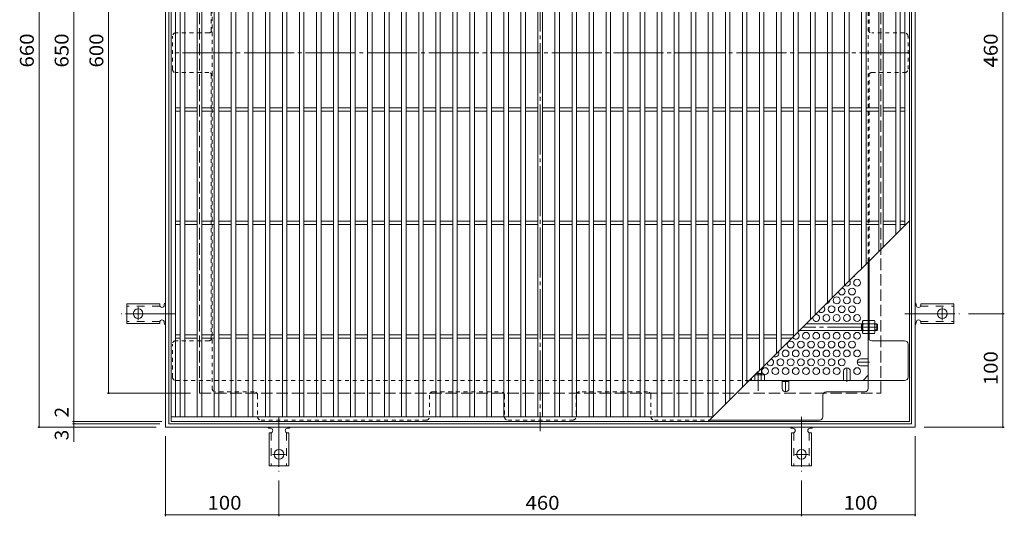
# Model space of a CAD drawing. Units: millimetres. Extents: x -956 to 1051, y -781 to 784.
# Drawn here: x -956 to -89, y -84 to 354 of the extents above; entities that cross this region are included whole.
import ezdxf

# ---------------------------------------------------------------- set-up
doc = ezdxf.new("R2010")
doc.units = ezdxf.units.MM
doc.header["$LTSCALE"] = 4
for name, pattern in [('JWW_CENTER1', [6.773333, 4.233333, -0.846667, 0.846667, -0.846667]), ('JWW_CENTER2', [13.546667, 11.006667, -0.846667, 0.846667, -0.846667]), ('JWW_DASHED1', [1.693333, 0.846667, -0.846667]), ('JWW_DASHED2', [3.386667, 1.693333, -1.693333]), ('JWW_DASHED3', [3.386667, 2.54, -0.846667])]:
    doc.linetypes.add(name, pattern=pattern)
for name, color, linetype in [('A-1_躯体', 7, 'Continuous'), ('A-2_仕上', 7, 'Continuous'), ('A-4_その他', 7, 'Continuous'), ('A-6_寸法', 7, 'Continuous'), ('A-7_ハッチ', 7, 'Continuous'), ('A-8_記号', 7, 'Continuous'), ('ﾊｯﾁ', 7, 'Continuous'), ('ﾊｯﾁ-ﾜｸ', 7, 'Continuous')]:
    doc.layers.add(name, color=color, linetype=linetype)
doc.styles.add('ＭＳ ゴシック', font='txt', dxfattribs={"height": 1})

msp = doc.modelspace()

# ---------------------------------------------------------------- linework, layer by layer
at = {"layer": 'A-1_躯体', "color": 2, "linetype": 'Continuous', "lineweight": 9}
for p, q in [((-827.29, -5.38), (-827.29, 654.62)), ((-824.29, -2.39), (-824.29, 651.61)), ((-170.29, 651.61), (-170.29, -2.39)), ((-167.29, 654.62), (-167.29, -5.38)), ((-167.29, -5.38), (-827.29, -5.38)), ((-170.29, -2.39), (-824.29, -2.39))]:
    msp.add_line(p, q, dxfattribs=at)
at = {"layer": 'A-1_躯体', "color": 2, "linetype": 'JWW_DASHED3', "lineweight": 9}
for p, q in [((-797.29, 24.62), (-797.29, 624.61)), ((-197.29, 24.62), (-197.29, 624.61)), ((-797.29, 24.62), (-197.29, 24.62))]:
    msp.add_line(p, q, dxfattribs=at)
at = {"layer": 'A-1_躯体', "color": 3, "linetype": 'Continuous', "lineweight": 9}
for p, q in [((-213.49, 79.81), (-269.1, 79.81)), ((-213.49, 85.81), (-263.1, 85.81)), ((-214.49, 79.81), (-214.49, 85.81)), ((-214.49, 85.31), (-213.49, 85.31)), ((-214.49, 80.31), (-213.49, 80.31)), ((-200.99, 85.81), (-202.69, 85.81)), ((-202.69, 85.31), (-200.49, 85.31)), ((-202.69, 80.31), (-200.49, 80.31)), ((-200.99, 79.81), (-202.69, 79.81)), ((-200.99, 79.81), (-200.99, 85.81)), ((-200.99, 85.81), (-200.49, 85.31)), ((-200.99, 79.81), (-200.49, 80.31)), ((-200.49, 80.31), (-200.49, 85.31)), ((-302.49, 46.42), (-302.49, 40.81)), ((-307.99, 40.92), (-307.99, 40.81)), ((-307.1, 41.81), (-302.49, 41.81)), ((-302.99, 41.81), (-302.99, 40.81))]:
    msp.add_line(p, q, dxfattribs=at)
at = {"layer": 'A-1_躯体', "color": 3, "linetype": 'JWW_CENTER2', "lineweight": 9}
for p, q in [((-200.49, 82.81), (-266.1, 82.81)), ((-305.49, 43.42), (-305.49, 26.58))]:
    msp.add_line(p, q, dxfattribs=at)
at = {"layer": 'A-2_仕上', "color": 3, "linetype": 'Continuous', "lineweight": 9}
for p, q in [((-822.29, -0.38), (-822.29, 649.62)), ((-818.29, 3.62), (-818.29, 645.61)), ((-814.29, 3.62), (-814.29, 645.61)), ((-810.29, 3.62), (-810.29, 645.61)), ((-799.29, 3.62), (-799.29, 645.61)), ((-795.29, 3.62), (-795.29, 645.61)), ((-784.29, 3.62), (-784.29, 645.61)), ((-780.29, 3.62), (-780.29, 645.61)), ((-769.29, 3.62), (-769.29, 645.61)), ((-765.29, 3.62), (-765.29, 645.61)), ((-754.29, 3.62), (-754.29, 645.61)), ((-750.29, 3.62), (-750.29, 645.61)), ((-739.29, 3.62), (-739.29, 645.61)), ((-735.29, 3.62), (-735.29, 645.61)), ((-724.29, 3.62), (-724.29, 645.61)), ((-720.29, 3.62), (-720.29, 645.61)), ((-709.29, 3.62), (-709.29, 645.61)), ((-705.29, 3.62), (-705.29, 645.61)), ((-694.29, 3.62), (-694.29, 645.61)), ((-690.29, 3.62), (-690.29, 645.61)), ((-679.29, 3.62), (-679.29, 645.61)), ((-675.29, 3.62), (-675.29, 645.61)), ((-664.29, 3.62), (-664.29, 645.61)), ((-660.29, 3.62), (-660.29, 645.61)), ((-649.29, 3.62), (-649.29, 645.61)), ((-645.29, 3.62), (-645.29, 645.61)), ((-634.29, 3.62), (-634.29, 645.61)), ((-630.29, 3.62), (-630.29, 645.61)), ((-619.29, 3.62), (-619.29, 645.61)), ((-615.29, 3.62), (-615.29, 645.61)), ((-604.29, 3.62), (-604.29, 645.61)), ((-600.29, 3.62), (-600.29, 645.61)), ((-589.29, 3.62), (-589.29, 645.61)), ((-585.29, 3.62), (-585.29, 645.61)), ((-574.29, 3.62), (-574.29, 645.61)), ((-570.29, 3.62), (-570.29, 645.61)), ((-559.29, 3.62), (-559.29, 645.61)), ((-555.29, 3.62), (-555.29, 645.61)), ((-544.29, 3.62), (-544.29, 645.61)), ((-540.29, 3.62), (-540.29, 645.61)), ((-529.29, 3.62), (-529.29, 645.61)), ((-525.29, 3.62), (-525.29, 645.61)), ((-514.29, 3.62), (-514.29, 645.61)), ((-510.29, 3.62), (-510.29, 645.61)), ((-499.29, 3.62), (-499.29, 645.61)), ((-495.29, 3.62), (-495.29, 645.61)), ((-484.29, 3.62), (-484.29, 645.61)), ((-480.29, 3.62), (-480.29, 645.61)), ((-469.29, 3.62), (-469.29, 645.61)), ((-465.29, 3.62), (-465.29, 645.61)), ((-454.29, 3.62), (-454.29, 645.61)), ((-450.29, 3.62), (-450.29, 645.61)), ((-439.29, 3.62), (-439.29, 645.61)), ((-435.29, 3.62), (-435.29, 645.61)), ((-424.29, 3.62), (-424.29, 645.61)), ((-420.29, 3.62), (-420.29, 645.61)), ((-409.29, 3.62), (-409.29, 645.61)), ((-405.29, 3.62), (-405.29, 645.61)), ((-394.29, 3.62), (-394.29, 645.61)), ((-390.29, 3.62), (-390.29, 645.61)), ((-379.29, 3.62), (-379.29, 645.61)), ((-375.29, 3.62), (-375.29, 645.61)), ((-364.29, 3.62), (-364.29, 645.61)), ((-360.29, 3.62), (-360.29, 645.61)), ((-349.29, 3.62), (-349.29, 645.61)), ((-345.29, 3.62), (-345.29, 645.61)), ((-334.29, 645.61), (-334.29, 14.62)), ((-330.29, 645.61), (-330.29, 18.62)), ((-319.3, 645.61), (-319.3, 29.61)), ((-315.3, 645.61), (-315.3, 33.61)), ((-304.3, 645.61), (-304.3, 44.61)), ((-300.3, 645.61), (-300.3, 48.61)), ((-289.3, 645.61), (-289.3, 59.6)), ((-285.3, 645.61), (-285.3, 63.6)), ((-274.31, 645.61), (-274.31, 74.6)), ((-270.31, 645.61), (-270.31, 78.6)), ((-259.31, 645.61), (-259.31, 89.6)), ((-255.31, 645.61), (-255.31, 93.6)), ((-244.31, 645.61), (-244.31, 104.59)), ((-240.31, 645.61), (-240.31, 108.59)), ((-229.32, 645.61), (-229.32, 119.59)), ((-225.32, 645.61), (-225.32, 123.59)), ((-214.32, 645.61), (-214.32, 134.59)), ((-210.32, 645.61), (-210.32, 138.59)), ((-199.32, 645.61), (-199.32, 149.58)), ((-195.32, 645.61), (-195.32, 153.58)), ((-184.33, 645.61), (-184.33, 164.58)), ((-180.33, 645.61), (-180.33, 168.58)), ((-176.29, 645.61), (-176.29, 172.62)), ((-172.29, 649.62), (-172.29, -0.38)), ((-818.29, 276.12), (-814.29, 276.12)), ((-818.29, 273.12), (-814.29, 273.12)), ((-810.29, 276.12), (-799.29, 276.12)), ((-810.29, 273.12), (-799.29, 273.12)), ((-795.29, 276.12), (-784.29, 276.12)), ((-795.29, 273.12), (-784.29, 273.12)), ((-780.29, 276.12), (-769.29, 276.12)), ((-780.29, 273.12), (-769.29, 273.12)), ((-765.29, 276.12), (-754.29, 276.12)), ((-765.29, 273.12), (-754.29, 273.12)), ((-750.29, 276.12), (-739.29, 276.12)), ((-750.29, 273.12), (-739.29, 273.12)), ((-735.29, 276.12), (-724.29, 276.12)), ((-735.29, 273.12), (-724.29, 273.12)), ((-720.29, 276.12), (-709.29, 276.12)), ((-720.29, 273.12), (-709.29, 273.12)), ((-705.29, 276.12), (-694.29, 276.12)), ((-705.29, 273.12), (-694.29, 273.12)), ((-690.29, 276.12), (-679.29, 276.12)), ((-690.29, 273.12), (-679.29, 273.12)), ((-675.29, 276.12), (-664.29, 276.12)), ((-675.29, 273.12), (-664.29, 273.12)), ((-660.29, 276.12), (-649.29, 276.12)), ((-660.29, 273.12), (-649.29, 273.12)), ((-645.29, 276.12), (-634.29, 276.12)), ((-645.29, 273.12), (-634.29, 273.12)), ((-630.29, 276.12), (-619.29, 276.12)), ((-630.29, 273.12), (-619.29, 273.12)), ((-615.29, 276.12), (-604.29, 276.12)), ((-615.29, 273.12), (-604.29, 273.12)), ((-600.29, 276.12), (-589.29, 276.12)), ((-600.29, 273.12), (-589.29, 273.12)), ((-585.29, 276.12), (-574.29, 276.12)), ((-585.29, 273.12), (-574.29, 273.12)), ((-570.29, 276.12), (-559.29, 276.12)), ((-570.29, 273.12), (-559.29, 273.12)), ((-555.29, 276.12), (-544.29, 276.12)), ((-555.29, 273.12), (-544.29, 273.12)), ((-540.29, 276.12), (-529.29, 276.12)), ((-540.29, 273.12), (-529.29, 273.12)), ((-525.29, 276.12), (-514.29, 276.12)), ((-525.29, 273.12), (-514.29, 273.12)), ((-510.29, 276.12), (-499.29, 276.12)), ((-510.29, 273.12), (-499.29, 273.12)), ((-495.29, 276.12), (-484.29, 276.12)), ((-495.29, 273.12), (-484.29, 273.12)), ((-480.29, 276.12), (-469.29, 276.12)), ((-480.29, 273.12), (-469.29, 273.12)), ((-465.29, 276.12), (-454.29, 276.12)), ((-465.29, 273.12), (-454.29, 273.12)), ((-450.29, 276.12), (-439.29, 276.12)), ((-450.29, 273.12), (-439.29, 273.12)), ((-435.29, 276.12), (-424.29, 276.12)), ((-435.29, 273.12), (-424.29, 273.12)), ((-420.29, 276.12), (-409.29, 276.12)), ((-420.29, 273.12), (-409.29, 273.12)), ((-405.29, 276.12), (-394.29, 276.12)), ((-405.29, 273.12), (-394.29, 273.12)), ((-390.29, 276.12), (-379.29, 276.12)), ((-390.29, 273.12), (-379.29, 273.12)), ((-375.29, 276.12), (-364.29, 276.12)), ((-375.29, 273.12), (-364.29, 273.12)), ((-360.29, 276.12), (-349.29, 276.12)), ((-360.29, 273.12), (-349.29, 273.12)), ((-334.29, 276.12), (-345.29, 276.12)), ((-334.29, 273.12), (-345.29, 273.12)), ((-319.3, 276.12), (-330.29, 276.12)), ((-319.3, 273.12), (-330.29, 273.12)), ((-304.3, 276.12), (-315.3, 276.12)), ((-304.3, 273.12), (-315.3, 273.12)), ((-289.3, 276.12), (-300.3, 276.12)), ((-289.3, 273.12), (-300.3, 273.12)), ((-274.31, 276.12), (-285.3, 276.12)), ((-274.31, 273.12), (-285.3, 273.12)), ((-259.31, 276.12), (-270.31, 276.12)), ((-259.31, 273.12), (-270.31, 273.12)), ((-244.31, 276.12), (-255.31, 276.12)), ((-244.31, 273.12), (-255.31, 273.12)), ((-229.32, 276.12), (-240.31, 276.12)), ((-229.32, 273.12), (-240.31, 273.12)), ((-214.32, 276.12), (-225.32, 276.12)), ((-214.32, 273.12), (-225.32, 273.12)), ((-199.32, 276.12), (-210.32, 276.12)), ((-199.32, 273.12), (-210.32, 273.12)), ((-184.33, 276.12), (-195.32, 276.12)), ((-184.33, 273.12), (-195.32, 273.12)), ((-176.29, 276.12), (-180.33, 276.12)), ((-176.29, 273.12), (-180.33, 273.12)), ((-818.29, 176.12), (-814.29, 176.12)), ((-810.29, 176.12), (-799.29, 176.12)), ((-795.29, 176.12), (-784.29, 176.12)), ((-780.29, 176.12), (-769.29, 176.12)), ((-765.29, 176.12), (-754.29, 176.12)), ((-750.29, 176.12), (-739.29, 176.12)), ((-735.29, 176.12), (-724.29, 176.12)), ((-720.29, 176.12), (-709.29, 176.12)), ((-705.29, 176.12), (-694.29, 176.12)), ((-690.29, 176.12), (-679.29, 176.12)), ((-675.29, 176.12), (-664.29, 176.12)), ((-660.29, 176.12), (-649.29, 176.12)), ((-645.29, 176.12), (-634.29, 176.12)), ((-630.29, 176.12), (-619.29, 176.12)), ((-615.29, 176.12), (-604.29, 176.12)), ((-600.29, 176.12), (-589.29, 176.12)), ((-585.29, 176.12), (-574.29, 176.12)), ((-570.29, 176.12), (-559.29, 176.12)), ((-555.29, 176.12), (-544.29, 176.12)), ((-540.29, 176.12), (-529.29, 176.12)), ((-525.29, 176.12), (-514.29, 176.12)), ((-510.29, 176.12), (-499.29, 176.12)), ((-495.29, 176.12), (-484.29, 176.12)), ((-480.29, 176.12), (-469.29, 176.12)), ((-465.29, 176.12), (-454.29, 176.12)), ((-450.29, 176.12), (-439.29, 176.12)), ((-435.29, 176.12), (-424.29, 176.12)), ((-420.29, 176.12), (-409.29, 176.12)), ((-405.29, 176.12), (-394.29, 176.12)), ((-390.29, 176.12), (-379.29, 176.12)), ((-375.29, 176.12), (-364.29, 176.12)), ((-360.29, 176.12), (-349.29, 176.12)), ((-349.29, -0.38), (-172.29, 176.62)), ((-334.29, 176.12), (-345.29, 176.12)), ((-330.29, 176.12), (-319.29, 176.12)), ((-304.3, 176.12), (-315.29, 176.12)), ((-300.3, 176.12), (-289.3, 176.12)), ((-274.3, 176.12), (-285.3, 176.12)), ((-270.3, 176.12), (-259.3, 176.12)), ((-244.3, 176.12), (-255.3, 176.12)), ((-240.3, 176.12), (-229.3, 176.12)), ((-214.31, 176.12), (-225.3, 176.12)), ((-210.31, 176.12), (-199.31, 176.12)), ((-184.31, 176.12), (-195.31, 176.12)), ((-180.31, 176.12), (-176.29, 176.12)), ((-818.29, 173.12), (-814.29, 173.12)), ((-810.29, 173.12), (-799.29, 173.12)), ((-795.29, 173.12), (-784.29, 173.12)), ((-780.29, 173.12), (-769.29, 173.12)), ((-765.29, 173.12), (-754.29, 173.12)), ((-750.29, 173.12), (-739.29, 173.12)), ((-735.29, 173.12), (-724.29, 173.12)), ((-720.29, 173.12), (-709.29, 173.12)), ((-705.29, 173.12), (-694.29, 173.12)), ((-690.29, 173.12), (-679.29, 173.12)), ((-675.29, 173.12), (-664.29, 173.12)), ((-660.29, 173.12), (-649.29, 173.12)), ((-645.29, 173.12), (-634.29, 173.12)), ((-630.29, 173.12), (-619.29, 173.12)), ((-615.29, 173.12), (-604.29, 173.12)), ((-600.29, 173.12), (-589.29, 173.12)), ((-585.29, 173.12), (-574.29, 173.12)), ((-570.29, 173.12), (-559.29, 173.12)), ((-555.29, 173.12), (-544.29, 173.12)), ((-540.29, 173.12), (-529.29, 173.12)), ((-525.29, 173.12), (-514.29, 173.12)), ((-510.29, 173.12), (-499.29, 173.12)), ((-495.29, 173.12), (-484.29, 173.12)), ((-480.29, 173.12), (-469.29, 173.12)), ((-465.29, 173.12), (-454.29, 173.12)), ((-450.29, 173.12), (-439.29, 173.12)), ((-435.29, 173.12), (-424.29, 173.12)), ((-420.29, 173.12), (-409.29, 173.12)), ((-405.29, 173.12), (-394.29, 173.12)), ((-390.29, 173.12), (-379.29, 173.12)), ((-375.29, 173.12), (-364.29, 173.12)), ((-360.29, 173.12), (-349.29, 173.12)), ((-334.29, 173.12), (-345.29, 173.12)), ((-330.29, 173.12), (-319.29, 173.12)), ((-304.3, 173.12), (-315.29, 173.12)), ((-300.3, 173.12), (-289.3, 173.12)), ((-274.3, 173.12), (-285.3, 173.12)), ((-270.3, 173.12), (-259.3, 173.12)), ((-244.3, 173.12), (-255.3, 173.12)), ((-240.3, 173.12), (-229.3, 173.12)), ((-214.31, 173.12), (-225.3, 173.12)), ((-210.31, 173.12), (-199.31, 173.12)), ((-184.31, 173.12), (-195.31, 173.12)), ((-180.31, 173.12), (-176.29, 173.12)), ((-818.29, 76.12), (-814.29, 76.12)), ((-818.29, 73.12), (-814.29, 73.12)), ((-810.29, 76.12), (-799.29, 76.12)), ((-810.29, 73.12), (-799.29, 73.12)), ((-795.29, 76.12), (-784.29, 76.12)), ((-795.29, 73.12), (-784.29, 73.12)), ((-780.29, 76.12), (-769.29, 76.12)), ((-780.29, 73.12), (-769.29, 73.12)), ((-765.29, 76.12), (-754.29, 76.12)), ((-765.29, 73.12), (-754.29, 73.12)), ((-750.29, 76.12), (-739.29, 76.12)), ((-750.29, 73.12), (-739.29, 73.12)), ((-735.29, 76.12), (-724.29, 76.12)), ((-735.29, 73.12), (-724.29, 73.12)), ((-720.29, 76.12), (-709.29, 76.12)), ((-720.29, 73.12), (-709.29, 73.12)), ((-705.29, 76.12), (-694.29, 76.12)), ((-705.29, 73.12), (-694.29, 73.12)), ((-690.29, 76.12), (-679.29, 76.12)), ((-690.29, 73.12), (-679.29, 73.12)), ((-675.29, 76.12), (-664.29, 76.12)), ((-675.29, 73.12), (-664.29, 73.12)), ((-660.29, 76.12), (-649.29, 76.12)), ((-660.29, 73.12), (-649.29, 73.12)), ((-645.29, 76.12), (-634.29, 76.12)), ((-645.29, 73.12), (-634.29, 73.12)), ((-630.29, 76.12), (-619.29, 76.12)), ((-630.29, 73.12), (-619.29, 73.12)), ((-615.29, 76.12), (-604.29, 76.12)), ((-615.29, 73.12), (-604.29, 73.12)), ((-600.29, 76.12), (-589.29, 76.12)), ((-600.29, 73.12), (-589.29, 73.12)), ((-585.29, 76.12), (-574.29, 76.12)), ((-585.29, 73.12), (-574.29, 73.12)), ((-570.29, 76.12), (-559.29, 76.12)), ((-570.29, 73.12), (-559.29, 73.12)), ((-555.29, 76.12), (-544.29, 76.12)), ((-555.29, 73.12), (-544.29, 73.12)), ((-540.29, 76.12), (-529.29, 76.12)), ((-540.29, 73.12), (-529.29, 73.12)), ((-525.29, 76.12), (-514.29, 76.12)), ((-525.29, 73.12), (-514.29, 73.12)), ((-510.29, 76.12), (-499.29, 76.12)), ((-510.29, 73.12), (-499.29, 73.12)), ((-495.29, 76.12), (-484.29, 76.12)), ((-495.29, 73.12), (-484.29, 73.12)), ((-480.29, 76.12), (-469.29, 76.12)), ((-480.29, 73.12), (-469.29, 73.12)), ((-465.29, 76.12), (-454.29, 76.12)), ((-465.29, 73.12), (-454.29, 73.12)), ((-450.29, 76.12), (-439.29, 76.12)), ((-450.29, 73.12), (-439.29, 73.12)), ((-435.29, 76.12), (-424.29, 76.12)), ((-435.29, 73.12), (-424.29, 73.12)), ((-420.29, 76.12), (-409.29, 76.12)), ((-420.29, 73.12), (-409.29, 73.12)), ((-405.29, 76.12), (-394.29, 76.12)), ((-405.29, 73.12), (-394.29, 73.12)), ((-390.29, 76.12), (-379.29, 76.12)), ((-390.29, 73.12), (-379.29, 73.12)), ((-375.29, 76.12), (-364.29, 76.12)), ((-375.29, 73.12), (-364.29, 73.12)), ((-360.29, 76.12), (-349.29, 76.12)), ((-360.29, 73.12), (-349.29, 73.12)), ((-345.29, 76.12), (-334.29, 76.12)), ((-345.29, 73.12), (-334.29, 73.12)), ((-330.29, 76.12), (-319.29, 76.12)), ((-330.29, 73.12), (-319.29, 73.12)), ((-315.29, 76.12), (-304.29, 76.12)), ((-315.29, 73.12), (-304.29, 73.12)), ((-300.29, 76.12), (-289.29, 76.12)), ((-300.29, 73.12), (-289.29, 73.12)), ((-285.29, 76.12), (-274.29, 76.12)), ((-285.29, 73.12), (-275.79, 73.12)), ((-822.29, 3.62), (-345.29, 3.62)), ((-172.29, -0.38), (-822.29, -0.38))]:
    msp.add_line(p, q, dxfattribs=at)
at = {"layer": 'A-4_その他', "color": 7, "linetype": 'Continuous', "lineweight": 9}
for p, q in [((-938.5, 654.62), (-938.5, -5.38)), ((-907.9, -0.38), (-907.9, 649.61)), ((-877.29, 624.61), (-877.29, 24.62)), ((-89.91, 94.62), (-89.91, 554.62)), ((-88.71, 94.62), (-120.29, 94.62)), ((-89.91, -5.38), (-89.91, 94.62)), ((-878.49, 24.62), (-805.29, 24.62)), ((-939.7, -5.38), (-835.29, -5.38)), ((-909.1, -0.38), (-830.29, -0.38)), ((-909.1, -2.39), (-832.29, -2.39)), ((-907.9, -2.39), (-907.9, -0.38)), ((-907.9, -18.16), (-907.9, -2.39)), ((-88.71, -5.38), (-159.29, -5.38)), ((-827.29, -83.96), (-827.29, -13.38)), ((-167.29, -83.96), (-167.29, -13.38)), ((-727.29, -83.96), (-727.29, -52.38)), ((-267.29, -83.96), (-267.29, -52.38)), ((-827.29, -82.76), (-727.29, -82.76)), ((-727.29, -82.76), (-267.29, -82.76)), ((-267.29, -82.76), (-167.29, -82.76))]:
    msp.add_line(p, q, dxfattribs=at)
at = {"layer": 'A-4_その他', "color": 7, "linetype": 'Continuous', "lineweight": 9, "const_width": 0.8}
for points in [[(-89.51, 94.62, 0.414214), (-89.91, 95.02, 0.414214), (-90.31, 94.62, 0.414214), (-89.91, 94.22, 0.414214)], [(-876.89, 24.62, 0.414214), (-877.29, 25.02, 0.414214), (-877.69, 24.62, 0.414214), (-877.29, 24.22, 0.414214)], [(-907.5, -0.38, 0.414214), (-907.9, 0.02, 0.414214), (-908.3, -0.38, 0.414214), (-907.9, -0.78, 0.414214)], [(-938.1, -5.38, 0.414214), (-938.5, -4.98, 0.414214), (-938.9, -5.38, 0.414214), (-938.5, -5.78, 0.414214)], [(-907.5, -2.39, 0.414214), (-907.9, -1.99, 0.414214), (-908.3, -2.39, 0.414214), (-907.9, -2.79, 0.414214)], [(-907.5, -5.38, 0.414214), (-907.9, -4.98, 0.414214), (-908.3, -5.38, 0.414214), (-907.9, -5.78, 0.414214)], [(-89.51, -5.38, 0.414214), (-89.91, -4.98, 0.414214), (-90.31, -5.38, 0.414214), (-89.91, -5.78, 0.414214)], [(-826.89, -82.76, 0.414214), (-827.29, -82.36, 0.414214), (-827.69, -82.76, 0.414214), (-827.29, -83.16, 0.414214)], [(-726.89, -82.76, 0.414214), (-727.29, -82.36, 0.414214), (-727.69, -82.76, 0.414214), (-727.29, -83.16, 0.414214)], [(-266.89, -82.76, 0.414214), (-267.29, -82.36, 0.414214), (-267.69, -82.76, 0.414214), (-267.29, -83.16, 0.414214)], [(-166.89, -82.76, 0.414214), (-167.29, -82.36, 0.414214), (-167.69, -82.76, 0.414214), (-167.29, -83.16, 0.414214)]]:
    msp.add_lwpolyline(points, format="xyb", close=True, dxfattribs=at)
at = {"layer": 'A-6_寸法', "color": 2, "linetype": 'Continuous', "lineweight": 9}
for centre in [(-218.29, 121.97), (-222.79, 114.17), (-236.29, 106.38), (-227.29, 106.38), (-218.29, 106.38), (-240.79, 98.58), (-231.79, 98.58), (-222.79, 98.58), (-245.29, 90.79), (-236.29, 90.79), (-227.29, 90.79), (-218.29, 90.79), (-263.29, 75.2), (-254.29, 75.2), (-245.29, 75.2), (-236.29, 75.2), (-227.29, 75.2), (-218.29, 75.2), (-276.79, 67.41), (-267.79, 67.41), (-258.79, 67.41), (-249.79, 67.41), (-240.79, 67.41), (-231.79, 67.41), (-222.79, 67.41), (-281.29, 59.61), (-272.29, 59.61), (-263.29, 59.61), (-254.29, 59.61), (-245.29, 59.61), (-236.29, 59.61), (-227.29, 59.61), (-218.29, 59.61), (-285.79, 51.82), (-276.79, 51.82), (-267.79, 51.82), (-258.79, 51.82), (-249.79, 51.82), (-240.79, 51.82), (-231.79, 51.82), (-299.29, 44.02), (-290.29, 44.02), (-281.29, 44.02), (-272.29, 44.02), (-263.29, 44.02), (-254.29, 44.02), (-245.29, 44.02), (-236.29, 44.02), (-218.29, 44.02)]:
    msp.add_circle(centre, 3, dxfattribs=at)
for centre, start, end in [((-227.29, 121.97), 229.72788, 40.27212), ((-222.79, 129.76), 284.19114, 345.80886), ((-231.79, 114.17), 181.04974, 88.95026), ((-245.29, 106.38), 265.60418, 4.39582), ((-249.79, 98.58), 217.783, 52.217), ((-254.29, 90.79), 160.56655, 109.43345), ((-258.79, 82.99), 69.91728, 110.08272), ((-249.79, 82.99), 69.91728, 110.08272), ((-240.79, 82.99), 69.91728, 110.08272), ((-231.79, 82.99), 69.91728, 110.08272), ((-222.79, 82.99), 69.91728, 110.08272), ((-272.29, 75.2), 205.5078, 64.4922), ((-290.29, 59.61), 238.57556, 31.42444), ((-294.79, 51.82), 192.19854, 77.80146)]:
    msp.add_arc(centre, 3, start, end, dxfattribs=at)
at = {"layer": 'A-7_ハッチ', "color": 2, "linetype": 'JWW_CENTER2', "lineweight": 9}
for p, q in [((-497.29, 658.21), (-497.29, -8.98)), ((-172.13, 324.62), (-822.02, 324.62))]:
    msp.add_line(p, q, dxfattribs=at)
at = {"layer": 'A-7_ハッチ', "color": 2, "linetype": 'JWW_DASHED1', "lineweight": 9}
for p, q in [((-786.09, 620.42), (-786.09, 28.81)), ((-208.49, 140.42), (-208.49, 620.42)), ((-786.89, 577.46), (-786.89, 343.08)), ((-207.69, 577.46), (-207.69, 343.08)), ((-821.1, 310.11), (-821.1, 339.12)), ((-789.09, 342.12), (-818.1, 342.12)), ((-176.49, 342.12), (-205.49, 342.12)), ((-173.49, 310.11), (-173.49, 339.12)), ((-789.09, 307.11), (-818.1, 307.11)), ((-786.89, 71.77), (-786.89, 306.15)), ((-207.69, 141.22), (-207.69, 306.15)), ((-205.49, 307.11), (-176.49, 307.11)), ((-207.69, 85.81), (-208.49, 85.81)), ((-207.69, 79.61), (-208.49, 79.61)), ((-789.09, 70.81), (-818.1, 70.81)), ((-821.1, 38.81), (-821.1, 67.81)), ((-818.1, 35.81), (-313.1, 35.81)), ((-749.09, 25.81), (-783.09, 25.81)), ((-746.09, 22.81), (-746.09, 3.81)), ((-594.79, 22.81), (-594.79, 3.81)), ((-591.79, 25.81), (-531.79, 25.81)), ((-528.79, 22.81), (-528.79, 3.81)), ((-465.79, 22.81), (-465.79, 3.81)), ((-402.79, 25.81), (-462.79, 25.81)), ((-399.79, 22.81), (-399.79, 3.81)), ((-743.09, 0.81), (-597.79, 0.81)), ((-525.79, 0.81), (-468.79, 0.81)), ((-396.79, 0.81), (-348.1, 0.81))]:
    msp.add_line(p, q, dxfattribs=at)
at = {"layer": 'A-7_ハッチ', "color": 2, "linetype": 'Continuous', "lineweight": 9}
for p, q in [((-208.49, 28.81), (-208.49, 140.42)), ((-207.69, 71.77), (-207.69, 141.22)), ((-176.49, 70.81), (-205.49, 70.81)), ((-173.49, 38.81), (-173.49, 67.81)), ((-313.1, 35.81), (-176.49, 35.81)), ((-284.29, 35.01), (-278.29, 35.01)), ((-213.1, 35.81), (-208.49, 40.42)), ((-248.49, 3.81), (-248.49, 22.81)), ((-245.49, 25.81), (-211.49, 25.81)), ((-348.1, 0.81), (-251.49, 0.81))]:
    msp.add_line(p, q, dxfattribs=at)
at = {"layer": 'A-7_ハッチ', "color": 2, "linetype": 'JWW_DASHED1', "lineweight": 9}
for centre, start, end in [((-818.1, 339.12), 90, 180), ((-789.09, 345.12), 270, 0), ((-205.49, 345.12), 180, 270), ((-176.49, 339.12), 0, 90), ((-818.1, 310.11), 180, 270), ((-789.09, 304.11), 0, 90), ((-205.49, 304.11), 90, 180), ((-176.49, 310.11), 270, 0), ((-818.1, 67.81), 90, 180), ((-789.09, 73.81), 270, 0), ((-818.1, 38.81), 180, 270), ((-783.09, 28.81), 180, 270), ((-749.09, 22.81), 0, 90), ((-591.79, 22.81), 90, 180), ((-531.79, 22.81), 0, 90), ((-462.79, 22.81), 90, 180), ((-402.79, 22.81), 0, 90), ((-743.09, 3.81), 180, 270), ((-597.79, 3.81), 270, 0), ((-525.79, 3.81), 180, 270), ((-468.79, 3.81), 270, 0), ((-396.79, 3.81), 180, 270)]:
    msp.add_arc(centre, 3, start, end, dxfattribs=at)
at = {"layer": 'A-7_ハッチ', "color": 2, "linetype": 'Continuous', "lineweight": 9}
for centre, start, end in [((-205.49, 73.81), 180, 270), ((-176.49, 67.81), 0, 90), ((-176.49, 38.81), 270, 0), ((-211.49, 28.81), 270, 0), ((-245.49, 22.81), 90, 180), ((-251.49, 3.81), 270, 0)]:
    msp.add_arc(centre, 3, start, end, dxfattribs=at)
at = {"layer": 'A-8_記号', "color": 2, "linetype": 'Continuous', "lineweight": 9}
for p, q in [((-215.29, 54.82), (-208.49, 54.82)), ((-230.29, 43.96), (-230.29, 35.81)), ((-224.29, 43.96), (-224.29, 35.81)), ((-215.29, 48.82), (-208.49, 48.82)), ((-284.29, 28.81), (-284.29, 35.81)), ((-278.29, 28.81), (-278.29, 35.81))]:
    msp.add_line(p, q, dxfattribs=at)
at = {"layer": 'A-8_記号', "color": 2, "linetype": 'JWW_CENTER1', "lineweight": 9}
for p, q in [((-227.29, 34.61), (-227.29, 46.96)), ((-207.29, 51.82), (-218.29, 51.82)), ((-281.29, 35.81), (-281.29, 25.81))]:
    msp.add_line(p, q, dxfattribs=at)
at = {"layer": 'A-8_記号', "color": 2, "linetype": 'Continuous', "lineweight": 9}
for centre, start, end in [((-215.29, 51.82), 90, 270), ((-227.29, 43.96), 0, 180), ((-281.29, 28.81), 180, 0)]:
    msp.add_arc(centre, 3, start, end, dxfattribs=at)
at = {"layer": 'ﾊｯﾁ', "color": 2, "linetype": 'Continuous', "lineweight": 9}
for p, q in [((-213.49, 87.81), (-213.06, 88.56)), ((-213.49, 77.81), (-213.49, 87.81)), ((-208.49, 88.56), (-213.06, 88.56)), ((-208.49, 77.06), (-208.49, 88.56)), ((-207.69, 77.06), (-207.69, 88.56)), ((-207.69, 88.56), (-203.12, 88.56)), ((-202.69, 87.81), (-203.12, 88.56)), ((-202.69, 77.81), (-202.69, 87.81)), ((-213.06, 85.68), (-208.49, 85.68)), ((-213.06, 79.95), (-208.49, 79.95)), ((-203.12, 85.68), (-207.69, 85.68)), ((-203.12, 79.95), (-207.69, 79.95)), ((-213.49, 77.81), (-213.06, 77.06)), ((-208.49, 77.06), (-213.06, 77.06)), ((-207.69, 77.06), (-203.12, 77.06)), ((-202.69, 77.81), (-203.12, 77.06)), ((-311.24, 35.81), (-311.24, 37.67)), ((-308.35, 40.38), (-308.35, 35.81)), ((-308.1, 40.81), (-300.49, 40.81)), ((-302.63, 40.38), (-302.63, 35.81)), ((-300.49, 40.81), (-299.74, 40.38)), ((-299.74, 35.81), (-299.74, 40.38))]:
    msp.add_line(p, q, dxfattribs=at)
for centre, radius, start, end in [((-210.21, 86.92), 3.29, 149.99998, 176.07924), ((-210.76, 87.15), 2.73, 180.2103, 212.68507), ((-205.97, 86.92), 3.29, 3.92076, 30.00002), ((-205.43, 87.15), 2.73, 327.31493, 359.7897), ((-203.81, 82.81), 9.68, 162.79973, 197.20026), ((-210.76, 78.47), 2.73, 147.31491, 179.78969), ((-210.21, 78.71), 3.29, 183.92075, 210), ((-212.37, 82.81), 9.68, 342.79974, 17.20027), ((-205.43, 78.47), 2.73, 0.21031, 32.68509), ((-205.97, 78.71), 3.29, 330, 356.07925), ((-309.83, 38.08), 2.73, 57.31491, 59.9618), ((-305.49, 31.13), 9.68, 72.79973, 107.20026), ((-301.15, 38.08), 2.73, 90.2103, 122.68507), ((-301.39, 37.53), 3.29, 59.99998, 86.07924)]:
    msp.add_arc(centre, radius, start, end, dxfattribs=at)
at = {"layer": 'ﾊｯﾁ-ﾜｸ', "color": 3, "linetype": 'Continuous', "lineweight": 9}
for p, q in [((-832.29, 103.37), (-861.29, 103.37)), ((-861.29, 85.87), (-861.29, 103.37)), ((-832.29, 103.37), (-832.29, 102.12)), ((-828.29, 102.62), (-828.29, 102.12)), ((-166.29, 102.62), (-166.29, 102.12)), ((-162.29, 103.37), (-162.29, 102.12)), ((-162.29, 103.37), (-133.29, 103.37)), ((-133.29, 85.87), (-133.29, 103.37)), ((-832.29, 85.87), (-832.29, 87.12)), ((-828.29, 87.12), (-828.29, 86.61)), ((-166.29, 87.12), (-166.29, 86.61)), ((-162.29, 85.87), (-162.29, 87.12)), ((-832.29, 85.87), (-861.29, 85.87)), ((-162.29, 85.87), (-133.29, 85.87)), ((-734.79, -6.38), (-735.3, -6.38)), ((-719.29, -6.38), (-719.79, -6.38)), ((-274.79, -6.38), (-275.3, -6.38)), ((-259.29, -6.38), (-259.79, -6.38)), ((-736.04, -10.38), (-734.79, -10.38)), ((-736.04, -10.38), (-736.04, -39.38)), ((-718.54, -10.38), (-719.79, -10.38)), ((-718.54, -10.38), (-718.54, -39.38)), ((-276.04, -10.38), (-274.79, -10.38)), ((-276.04, -10.38), (-276.04, -39.38)), ((-258.54, -10.38), (-259.79, -10.38)), ((-258.54, -10.38), (-258.54, -39.38)), ((-736.04, -39.38), (-718.54, -39.38)), ((-276.04, -39.38), (-258.54, -39.38))]:
    msp.add_line(p, q, dxfattribs=at)
at = {"layer": 'ﾊｯﾁ-ﾜｸ', "color": 3, "linetype": 'JWW_DASHED2', "lineweight": 9}
for p, q in [((-832.15, 101.37), (-861.29, 101.37)), ((-162.44, 101.37), (-133.29, 101.37)), ((-832.15, 87.87), (-861.29, 87.87)), ((-162.44, 87.87), (-133.29, 87.87)), ((-734.04, -10.24), (-734.04, -39.38)), ((-720.54, -10.24), (-720.54, -39.38)), ((-274.04, -10.24), (-274.04, -39.38)), ((-260.54, -10.24), (-260.54, -39.38))]:
    msp.add_line(p, q, dxfattribs=at)
at = {"layer": 'ﾊｯﾁ-ﾜｸ', "color": 7, "linetype": 'JWW_CENTER2', "lineweight": 9}
for p, q in [((-851.29, 100.39), (-851.29, 88.84)), ((-143.29, 100.39), (-143.29, 88.84)), ((-818.29, 94.62), (-866.29, 94.62)), ((-176.29, 94.62), (-128.29, 94.62)), ((-727.29, 3.62), (-727.29, -44.38)), ((-267.29, 3.62), (-267.29, -44.38)), ((-721.52, -29.38), (-733.07, -29.38)), ((-261.52, -29.38), (-273.07, -29.38))]:
    msp.add_line(p, q, dxfattribs=at)
at = {"layer": 'ﾊｯﾁ-ﾜｸ', "color": 3, "linetype": 'Continuous', "lineweight": 9}
for centre in [(-851.29, 94.62), (-143.29, 94.62), (-727.29, -29.38), (-267.29, -29.38)]:
    msp.add_circle(centre, 4.25, dxfattribs=at)
for centre, start, end in [((-826.29, 102.62), 119.99951, 179.72403), ((-168.29, 102.62), 0.27597, 60.00049), ((-830.29, 102.12), 180, 0), ((-164.29, 102.12), 180, 0), ((-830.29, 87.12), 0.13329, 180), ((-164.29, 87.12), 0, 179.86671), ((-826.29, 86.62), 180.24162, 240.00072), ((-168.29, 86.62), 299.99928, 359.75838), ((-735.29, -4.38), 209.99928, 269.75838), ((-734.79, -8.38), 270, 89.86671), ((-719.79, -8.38), 90, 270), ((-719.29, -4.38), 270.27597, 330.00049), ((-275.29, -4.38), 209.99928, 269.75838), ((-274.79, -8.38), 270, 89.86671), ((-259.79, -8.38), 90, 270), ((-259.29, -4.38), 270.27597, 330.00049)]:
    msp.add_arc(centre, 2, start, end, dxfattribs=at)

# ---------------------------------------------------------------- texts
at = {"layer": 'A-4_その他', "color": 2, "linetype": 'Continuous', "lineweight": 211, "style": 'ＭＳ ゴシック', "width": 1.083333}
for s, p in [('660', (-943.16, 311.62)), ('650', (-912.55, 311.62)), ('600', (-881.95, 311.61)), ('460', (-94.57, 311.62)), ('100', (-94.57, 31.62))]:
    msp.add_text(s, height=12.192, rotation=90, dxfattribs=at).set_placement(p)
at = {"layer": 'A-4_その他', "color": 2, "linetype": 'Continuous', "lineweight": 211, "style": 'ＭＳ ゴシック'}
for s, p in [('2', (-912.55, 3.2)), ('3', (-912.55, -16.94))]:
    msp.add_text(s, height=12.19, rotation=90, dxfattribs=at).set_placement(p)
at = {"layer": 'A-4_その他', "color": 2, "linetype": 'Continuous', "lineweight": 211, "style": 'ＭＳ ゴシック', "width": 1.083333}
for s, p in [('100', (-790.29, -78.11)), ('460', (-510.29, -78.11)), ('100', (-230.29, -78.11))]:
    msp.add_text(s, height=12.192, dxfattribs=at).set_placement(p)

doc.saveas('drawing.dxf')
